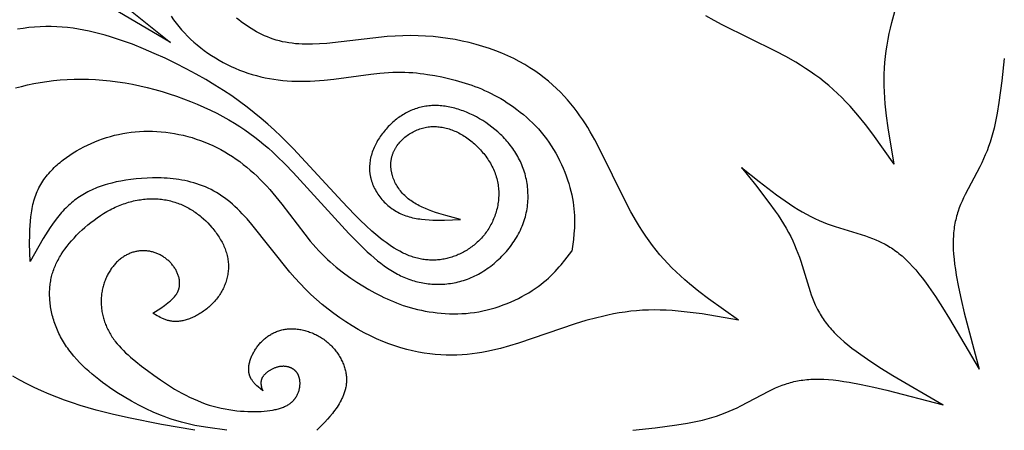
# Model space of a CAD drawing. Extents: x -198 to 202, y -198 to 230.
# Drawn here: x 42 to 104, y 105 to 131 of the extents above; entities that cross this region are included whole.
import ezdxf

# ---------------------------------------------------------------- set-up
doc = ezdxf.new("R2010")
doc.units = 0
doc.header["$MEASUREMENT"] = 0
doc.layers.add('DV1_LAYER_1', color=7, linetype='CONTINUOUS')

msp = doc.modelspace()

# ---------------------------------------------------------------- linework, layer by layer
at = {"layer": 'DV1_LAYER_1', "color": 5, "linetype": 'Continuous'}
for points in [[(48.102, 131.492), (51.037, 129.127), (47.005, 131.506)], [(96.697, 121.466), (96.313, 123.754), (96.211, 124.513), (96.131, 125.269), (96.101, 125.646), (96.079, 126.021), (96.066, 126.396), (96.061, 126.769), (96.067, 127.141), (96.082, 127.512), (96.109, 127.881), (96.146, 128.248), (96.193, 128.613), (96.249, 128.976), (96.313, 129.336), (96.385, 129.693), (96.463, 130.046), (96.548, 130.396), (96.732, 131.084)], [(51.09, 130.786), (51.243, 130.569), (51.404, 130.355), (51.572, 130.146), (51.747, 129.94), (51.93, 129.739), (52.121, 129.543), (52.318, 129.351), (52.523, 129.164), (52.734, 128.983), (52.951, 128.807), (53.175, 128.636), (53.403, 128.472), (53.637, 128.314), (53.876, 128.162), (54.119, 128.016), (54.367, 127.878), (54.619, 127.747), (54.874, 127.623), (55.132, 127.507), (55.393, 127.398), (55.657, 127.298), (55.923, 127.205), (56.192, 127.121), (56.462, 127.045), (56.735, 126.977), (57.01, 126.916), (57.286, 126.863), (57.565, 126.818), (57.846, 126.779), (58.128, 126.748), (58.413, 126.724), (58.699, 126.707), (58.987, 126.697), (59.276, 126.693), (59.568, 126.695), (59.86, 126.704), (60.155, 126.719), (60.748, 126.766), (61.343, 126.831), (63.69, 127.146), (64.252, 127.207), (64.527, 127.231), (64.797, 127.249), (65.063, 127.261), (65.324, 127.267), (65.58, 127.267), (65.832, 127.261), (66.08, 127.251), (66.324, 127.235), (66.565, 127.214), (66.801, 127.189), (67.034, 127.16), (67.265, 127.127), (67.716, 127.051), (68.157, 126.962), (68.588, 126.864), (69.012, 126.757), (69.43, 126.641), (69.843, 126.512), (70.048, 126.442), (70.253, 126.368), (70.457, 126.29), (70.66, 126.207), (70.863, 126.119), (71.066, 126.026), (71.269, 125.927), (71.473, 125.823), (71.677, 125.712), (71.881, 125.595), (72.086, 125.471), (72.292, 125.34), (72.497, 125.203), (72.701, 125.059), (72.904, 124.909), (73.106, 124.753), (73.305, 124.59), (73.502, 124.42), (73.695, 124.245), (73.885, 124.063), (74.07, 123.875), (74.251, 123.682), (74.427, 123.482), (74.597, 123.276), (74.76, 123.065), (74.917, 122.848), (75.067, 122.625), (75.21, 122.398), (75.346, 122.166), (75.474, 121.931), (75.595, 121.692), (75.709, 121.452), (75.816, 121.21), (75.915, 120.967), (76.007, 120.724), (76.091, 120.482), (76.168, 120.241), (76.238, 120.002), (76.3, 119.765), (76.355, 119.532), (76.402, 119.303), (76.441, 119.078), (76.473, 118.859), (76.499, 118.645), (76.517, 118.435), (76.529, 118.23), (76.536, 118.029), (76.537, 117.832), (76.534, 117.638), (76.526, 117.447), (76.515, 117.258), (76.5, 117.072), (76.462, 116.706), (76.368, 115.987)], [(86.869, 111.638), (84.979, 112.984), (84.37, 113.448), (83.779, 113.927), (83.492, 114.172), (83.211, 114.422), (82.937, 114.677), (82.669, 114.938), (82.41, 115.205), (82.159, 115.478), (81.917, 115.758), (81.684, 116.044), (81.459, 116.335), (81.242, 116.631), (81.033, 116.931), (80.831, 117.234), (80.636, 117.539), (80.449, 117.847), (80.093, 118.463), (79.761, 119.078), (78.09, 122.483), (77.816, 123.002), (77.527, 123.513), (77.375, 123.766), (77.216, 124.017), (77.051, 124.268), (76.877, 124.518), (76.695, 124.768), (76.504, 125.017), (76.304, 125.264), (76.093, 125.51), (75.873, 125.753), (75.643, 125.993), (75.402, 126.23), (75.15, 126.462), (74.887, 126.69), (74.612, 126.913), (74.325, 127.131), (74.026, 127.342), (73.715, 127.547), (73.39, 127.745), (73.052, 127.935), (72.701, 128.117), (72.335, 128.29), (71.957, 128.454), (71.566, 128.609), (71.163, 128.754), (70.75, 128.888), (70.326, 129.012), (69.893, 129.124), (69.452, 129.225), (69.002, 129.314), (68.545, 129.39), (68.082, 129.454), (67.613, 129.504), (67.14, 129.54), (66.662, 129.562), (66.181, 129.57), (65.697, 129.563), (65.211, 129.54), (64.724, 129.505), (60.903, 129.079), (60.447, 129.048), (60, 129.029), (59.779, 129.026), (59.561, 129.027), (59.346, 129.033), (59.132, 129.044), (58.922, 129.06), (58.714, 129.082), (58.509, 129.11), (58.308, 129.145), (58.109, 129.186), (57.913, 129.233), (57.721, 129.287), (57.531, 129.346), (57.345, 129.412), (57.162, 129.482), (56.982, 129.558), (56.805, 129.64), (56.631, 129.725), (56.461, 129.816), (56.293, 129.91), (56.129, 130.009), (55.967, 130.112), (55.809, 130.218), (55.654, 130.327), (55.503, 130.44), (55.354, 130.555), (55.208, 130.674)], [(96.697, 121.466), (95.351, 123.356), (94.887, 123.965), (94.408, 124.556), (94.163, 124.843), (93.913, 125.124), (93.658, 125.399), (93.397, 125.666), (93.13, 125.925), (92.857, 126.176), (92.577, 126.418), (92.292, 126.651), (92, 126.876), (91.704, 127.093), (91.404, 127.302), (91.101, 127.504), (90.796, 127.699), (90.489, 127.886), (89.872, 128.242), (89.257, 128.574), (85.853, 130.245), (85.333, 130.519), (84.823, 130.808)], [(41.263, 126.267), (41.639, 126.371), (42.026, 126.465), (42.422, 126.549), (42.827, 126.622), (43.24, 126.685), (43.661, 126.736), (44.089, 126.777), (44.524, 126.806), (44.966, 126.823), (45.412, 126.828), (45.864, 126.821), (46.32, 126.801), (46.78, 126.769), (47.244, 126.723), (47.71, 126.664), (48.178, 126.591), (48.647, 126.505), (49.116, 126.407), (49.584, 126.297), (50.05, 126.175), (50.512, 126.043), (50.97, 125.9), (51.423, 125.749), (51.869, 125.588), (52.308, 125.419), (52.738, 125.242), (53.158, 125.058), (53.567, 124.868), (53.964, 124.672), (54.349, 124.47), (54.719, 124.264), (55.074, 124.054), (55.415, 123.839), (55.743, 123.621), (56.059, 123.398), (56.364, 123.171), (56.658, 122.941), (56.944, 122.706), (57.222, 122.467), (57.493, 122.224), (57.757, 121.976), (58.274, 121.47), (58.779, 120.946), (62.295, 117.099), (62.771, 116.608), (63.233, 116.154), (63.457, 115.944), (63.678, 115.745), (63.895, 115.557), (64.109, 115.38), (64.32, 115.214), (64.53, 115.058), (64.738, 114.913), (64.945, 114.778), (65.049, 114.714), (65.152, 114.653), (65.255, 114.595), (65.359, 114.538), (65.462, 114.485), (65.566, 114.433), (65.67, 114.384), (65.775, 114.338), (65.88, 114.294), (65.985, 114.252), (66.091, 114.212), (66.197, 114.175), (66.304, 114.14), (66.412, 114.108), (66.521, 114.077), (66.63, 114.049), (66.74, 114.023), (66.852, 114), (66.964, 113.978), (67.076, 113.959), (67.19, 113.942), (67.304, 113.928), (67.419, 113.916), (67.535, 113.906), (67.65, 113.899), (67.767, 113.894), (67.884, 113.892), (68.001, 113.892), (68.119, 113.895), (68.237, 113.9), (68.355, 113.908), (68.473, 113.919), (68.592, 113.932), (68.71, 113.949), (68.829, 113.967), (68.947, 113.989), (69.066, 114.013), (69.185, 114.04), (69.303, 114.071), (69.421, 114.103), (69.539, 114.139), (69.657, 114.178), (69.774, 114.22), (69.891, 114.265), (70.008, 114.312), (70.124, 114.363), (70.239, 114.417), (70.354, 114.474), (70.469, 114.534), (70.582, 114.598), (70.695, 114.664), (70.807, 114.733), (70.918, 114.805), (71.028, 114.88), (71.137, 114.957), (71.245, 115.037), (71.351, 115.12), (71.456, 115.205), (71.559, 115.293), (71.661, 115.382), (71.761, 115.474), (71.859, 115.569), (71.956, 115.665), (72.05, 115.763), (72.143, 115.863), (72.233, 115.965), (72.321, 116.069), (72.407, 116.175), (72.491, 116.282), (72.572, 116.391), (72.65, 116.501), (72.726, 116.612), (72.799, 116.725), (72.87, 116.839), (72.937, 116.955), (73.001, 117.071), (73.063, 117.188), (73.121, 117.307), (73.176, 117.426), (73.227, 117.546), (73.275, 117.667), (73.32, 117.788), (73.361, 117.91), (73.399, 118.032), (73.434, 118.155), (73.465, 118.278), (73.493, 118.402), (73.518, 118.526), (73.539, 118.65), (73.558, 118.774), (73.573, 118.898), (73.585, 119.023), (73.594, 119.147), (73.6, 119.271), (73.603, 119.395), (73.602, 119.519), (73.599, 119.642), (73.593, 119.765), (73.584, 119.888), (73.572, 120.01), (73.557, 120.131), (73.54, 120.252), (73.519, 120.373), (73.496, 120.492), (73.47, 120.611), (73.441, 120.729), (73.41, 120.846), (73.375, 120.962), (73.339, 121.076), (73.299, 121.19), (73.257, 121.303), (73.212, 121.414), (73.165, 121.524), (73.116, 121.632), (73.064, 121.74), (73.009, 121.846), (72.952, 121.95), (72.893, 122.053), (72.832, 122.155), (72.769, 122.255), (72.703, 122.354), (72.636, 122.452), (72.566, 122.548), (72.495, 122.643), (72.421, 122.736), (72.346, 122.827), (72.269, 122.917), (72.191, 123.006), (72.11, 123.093), (72.029, 123.179), (71.945, 123.263), (71.86, 123.345), (71.774, 123.426), (71.686, 123.505), (71.507, 123.659), (71.323, 123.807), (71.134, 123.947), (70.942, 124.081), (70.745, 124.208), (70.546, 124.328), (70.344, 124.441), (70.14, 124.547), (69.934, 124.645), (69.726, 124.735), (69.622, 124.777), (69.517, 124.817), (69.412, 124.855), (69.307, 124.891), (69.202, 124.925), (69.097, 124.957), (68.992, 124.986), (68.887, 125.014), (68.781, 125.039), (68.676, 125.061), (68.572, 125.082), (68.467, 125.1), (68.363, 125.116), (68.258, 125.13), (68.155, 125.141), (68.051, 125.15), (67.948, 125.156), (67.846, 125.16), (67.744, 125.161), (67.643, 125.16), (67.542, 125.156), (67.442, 125.15), (67.343, 125.141), (67.244, 125.13), (67.147, 125.116), (67.05, 125.099), (66.953, 125.08), (66.858, 125.059), (66.763, 125.035), (66.67, 125.009), (66.577, 124.98), (66.485, 124.949), (66.394, 124.916), (66.303, 124.881), (66.214, 124.843), (66.126, 124.803), (66.038, 124.762), (65.952, 124.718), (65.867, 124.672), (65.782, 124.623), (65.699, 124.573), (65.616, 124.521), (65.535, 124.467), (65.455, 124.412), (65.376, 124.354), (65.298, 124.294), (65.221, 124.233), (65.146, 124.17), (65.071, 124.105), (64.998, 124.038), (64.926, 123.97), (64.855, 123.9), (64.785, 123.829), (64.717, 123.756), (64.65, 123.681), (64.584, 123.605), (64.519, 123.528), (64.457, 123.449), (64.395, 123.369), (64.336, 123.287), (64.278, 123.205), (64.222, 123.121), (64.168, 123.036), (64.115, 122.95), (64.065, 122.862), (64.017, 122.774), (63.971, 122.685), (63.928, 122.595), (63.887, 122.505), (63.848, 122.413), (63.812, 122.321), (63.778, 122.228), (63.747, 122.134), (63.718, 122.04), (63.693, 121.945), (63.67, 121.85), (63.651, 121.754), (63.634, 121.658), (63.621, 121.562), (63.611, 121.465), (63.604, 121.369), (63.601, 121.32), (63.6, 121.271), (63.599, 121.223), (63.6, 121.174), (63.601, 121.126), (63.603, 121.077), (63.606, 121.028), (63.61, 120.98), (63.615, 120.931), (63.621, 120.882), (63.627, 120.834), (63.635, 120.785), (63.643, 120.736), (63.653, 120.688), (63.663, 120.639), (63.674, 120.591), (63.687, 120.543), (63.7, 120.494), (63.728, 120.398), (63.76, 120.303), (63.796, 120.208), (63.834, 120.114), (63.876, 120.021), (63.921, 119.928), (63.969, 119.837), (64.021, 119.747), (64.075, 119.658), (64.132, 119.57), (64.192, 119.484), (64.255, 119.4), (64.32, 119.317), (64.388, 119.235), (64.459, 119.156), (64.532, 119.078), (64.608, 119.003), (64.686, 118.93), (64.766, 118.858), (64.849, 118.79), (64.934, 118.723), (65.021, 118.659), (65.11, 118.598), (65.201, 118.539), (65.294, 118.484), (65.389, 118.431), (65.486, 118.381), (65.584, 118.334), (65.685, 118.291), (65.786, 118.25), (65.89, 118.213), (65.995, 118.178), (66.101, 118.146), (66.209, 118.117), (66.319, 118.091), (66.429, 118.067), (66.541, 118.045), (66.654, 118.026), (66.768, 118.009), (66.884, 117.994), (67.118, 117.97), (67.355, 117.953), (67.596, 117.942), (67.841, 117.937), (68.336, 117.941), (69.343, 117.981), (68.422, 118.224), (67.974, 118.356), (67.755, 118.426), (67.539, 118.5), (67.329, 118.578), (67.124, 118.661), (66.926, 118.749), (66.829, 118.796), (66.733, 118.843), (66.64, 118.892), (66.548, 118.943), (66.459, 118.996), (66.371, 119.05), (66.285, 119.106), (66.202, 119.164), (66.121, 119.224), (66.042, 119.286), (65.966, 119.35), (65.892, 119.417), (65.82, 119.485), (65.751, 119.554), (65.684, 119.626), (65.621, 119.699), (65.559, 119.774), (65.501, 119.85), (65.445, 119.927), (65.392, 120.006), (65.341, 120.086), (65.294, 120.167), (65.249, 120.249), (65.207, 120.332), (65.168, 120.415), (65.133, 120.5), (65.1, 120.585), (65.07, 120.67), (65.043, 120.756), (65.031, 120.799), (65.02, 120.842), (65.009, 120.886), (65, 120.929), (64.991, 120.972), (64.983, 121.016), (64.975, 121.059), (64.969, 121.102), (64.963, 121.146), (64.958, 121.189), (64.954, 121.232), (64.951, 121.276), (64.949, 121.319), (64.947, 121.362), (64.947, 121.405), (64.947, 121.448), (64.948, 121.491), (64.95, 121.534), (64.953, 121.577), (64.956, 121.619), (64.961, 121.662), (64.967, 121.704), (64.973, 121.746), (64.98, 121.788), (64.988, 121.83), (64.998, 121.872), (65.008, 121.913), (65.019, 121.954), (65.03, 121.995), (65.043, 122.036), (65.057, 122.076), (65.071, 122.116), (65.086, 122.156), (65.102, 122.196), (65.119, 122.235), (65.137, 122.274), (65.155, 122.313), (65.175, 122.351), (65.195, 122.39), (65.215, 122.428), (65.237, 122.465), (65.259, 122.502), (65.282, 122.539), (65.306, 122.576), (65.33, 122.612), (65.355, 122.648), (65.407, 122.718), (65.462, 122.787), (65.519, 122.855), (65.579, 122.92), (65.641, 122.984), (65.705, 123.046), (65.771, 123.106), (65.839, 123.165), (65.909, 123.221), (65.98, 123.275), (66.054, 123.327), (66.129, 123.377), (66.205, 123.425), (66.283, 123.47), (66.362, 123.513), (66.443, 123.554), (66.524, 123.592), (66.606, 123.627), (66.69, 123.66), (66.774, 123.69), (66.859, 123.718), (66.944, 123.742), (67.03, 123.764), (67.117, 123.783), (67.203, 123.798), (67.291, 123.811), (67.378, 123.822), (67.466, 123.829), (67.554, 123.834), (67.643, 123.836), (67.732, 123.835), (67.82, 123.832), (67.909, 123.826), (67.998, 123.817), (68.088, 123.806), (68.177, 123.792), (68.266, 123.775), (68.355, 123.756), (68.444, 123.735), (68.533, 123.711), (68.621, 123.684), (68.71, 123.655), (68.798, 123.624), (68.886, 123.59), (68.974, 123.554), (69.061, 123.515), (69.148, 123.474), (69.235, 123.431), (69.321, 123.385), (69.406, 123.338), (69.491, 123.287), (69.576, 123.235), (69.66, 123.181), (69.743, 123.124), (69.826, 123.065), (69.907, 123.004), (69.988, 122.941), (70.068, 122.876), (70.148, 122.809), (70.226, 122.74), (70.303, 122.67), (70.378, 122.597), (70.453, 122.523), (70.526, 122.447), (70.598, 122.37), (70.668, 122.291), (70.737, 122.21), (70.804, 122.128), (70.87, 122.045), (70.933, 121.96), (70.995, 121.874), (71.055, 121.787), (71.113, 121.699), (71.169, 121.609), (71.223, 121.518), (71.274, 121.427), (71.324, 121.334), (71.371, 121.24), (71.415, 121.146), (71.457, 121.051), (71.497, 120.955), (71.534, 120.858), (71.568, 120.761), (71.599, 120.663), (71.628, 120.564), (71.654, 120.465), (71.676, 120.366), (71.696, 120.266), (71.713, 120.166), (71.727, 120.065), (71.738, 119.965), (71.747, 119.864), (71.752, 119.764), (71.755, 119.663), (71.755, 119.562), (71.753, 119.462), (71.748, 119.361), (71.741, 119.261), (71.731, 119.161), (71.718, 119.062), (71.703, 118.963), (71.686, 118.864), (71.666, 118.766), (71.644, 118.669), (71.62, 118.573), (71.594, 118.477), (71.565, 118.382), (71.535, 118.287), (71.502, 118.194), (71.467, 118.102), (71.43, 118.011), (71.391, 117.92), (71.35, 117.832), (71.308, 117.744), (71.263, 117.657), (71.217, 117.572), (71.169, 117.489), (71.119, 117.407), (71.067, 117.326), (71.014, 117.247), (70.959, 117.17), (70.903, 117.094), (70.845, 117.02), (70.786, 116.947), (70.725, 116.876), (70.663, 116.806), (70.6, 116.738), (70.535, 116.672), (70.469, 116.607), (70.402, 116.544), (70.333, 116.483), (70.264, 116.423), (70.194, 116.365), (70.122, 116.309), (70.05, 116.254), (69.976, 116.201), (69.902, 116.149), (69.827, 116.099), (69.751, 116.051), (69.675, 116.005), (69.598, 115.96), (69.52, 115.917), (69.441, 115.876), (69.362, 115.836), (69.283, 115.798), (69.203, 115.762), (69.122, 115.728), (69.042, 115.695), (68.961, 115.664), (68.879, 115.635), (68.798, 115.608), (68.716, 115.582), (68.634, 115.559), (68.551, 115.536), (68.469, 115.516), (68.386, 115.498), (68.303, 115.481), (68.22, 115.466), (68.137, 115.453), (68.054, 115.442), (67.97, 115.433), (67.887, 115.425), (67.803, 115.419), (67.719, 115.415), (67.635, 115.413), (67.55, 115.413), (67.466, 115.415), (67.382, 115.418), (67.297, 115.424), (67.212, 115.431), (67.128, 115.44), (67.043, 115.451), (66.958, 115.463), (66.873, 115.478), (66.788, 115.495), (66.703, 115.513), (66.618, 115.533), (66.533, 115.556), (66.447, 115.58), (66.362, 115.606), (66.277, 115.634), (66.192, 115.663), (66.107, 115.695), (66.021, 115.729), (65.936, 115.764), (65.851, 115.802), (65.765, 115.841), (65.68, 115.883), (65.509, 115.97), (65.337, 116.066), (65.165, 116.168), (64.992, 116.278), (64.819, 116.394), (64.645, 116.518), (64.469, 116.648), (64.293, 116.785), (64.116, 116.929), (63.757, 117.236), (63.392, 117.568), (63.021, 117.925), (62.644, 118.302), (61.879, 119.104), (58.797, 122.438), (58.011, 123.222), (57.608, 123.604), (57.195, 123.979), (56.77, 124.346), (56.332, 124.707), (55.878, 125.063), (55.405, 125.414), (54.91, 125.762), (54.391, 126.108), (53.846, 126.452), (53.271, 126.795), (52.665, 127.139), (52.033, 127.48), (51.379, 127.814), (50.708, 128.139), (50.024, 128.451), (49.334, 128.745), (48.641, 129.02), (47.951, 129.271), (47.268, 129.495), (46.928, 129.596), (46.589, 129.689), (46.251, 129.775), (45.913, 129.852), (45.575, 129.92), (45.236, 129.98), (44.897, 130.031), (44.557, 130.072), (44.215, 130.103), (43.871, 130.125), (43.525, 130.136), (43.177, 130.136), (42.826, 130.125), (42.471, 130.103), (42.114, 130.07), (41.753, 130.026), (41.39, 129.97)], [(103.647, 128.129), (103.492, 126.719), (103.31, 125.346), (103.2, 124.684), (103.139, 124.362), (103.073, 124.045), (103.002, 123.736), (102.925, 123.433), (102.842, 123.139), (102.753, 122.853), (102.657, 122.576), (102.556, 122.307), (102.449, 122.047), (102.337, 121.794), (102.223, 121.547), (102.105, 121.307), (101.178, 119.545), (101.076, 119.336), (100.98, 119.129), (100.891, 118.921), (100.809, 118.712), (100.735, 118.502), (100.7, 118.395), (100.667, 118.288), (100.637, 118.18), (100.608, 118.071), (100.581, 117.961), (100.556, 117.85), (100.533, 117.737), (100.512, 117.622), (100.494, 117.506), (100.477, 117.388), (100.462, 117.268), (100.45, 117.146), (100.44, 117.022), (100.432, 116.896), (100.426, 116.767), (100.422, 116.636), (100.422, 116.365), (100.43, 116.083), (100.449, 115.788), (100.476, 115.479), (100.514, 115.156), (100.562, 114.818), (100.619, 114.465), (100.758, 113.72), (100.928, 112.928), (101.122, 112.097), (102.051, 108.541)], [(86.869, 111.638), (84.581, 112.022), (83.822, 112.124), (83.066, 112.204), (82.689, 112.234), (82.314, 112.256), (81.939, 112.269), (81.566, 112.274), (81.194, 112.269), (80.823, 112.253), (80.454, 112.226), (80.087, 112.189), (79.722, 112.142), (79.359, 112.086), (78.999, 112.022), (78.643, 111.95), (78.289, 111.872), (77.939, 111.787), (77.251, 111.603), (76.582, 111.403), (72.993, 110.177), (72.432, 110.004), (71.867, 109.847), (71.58, 109.776), (71.29, 109.71), (70.995, 109.649), (70.696, 109.595), (70.39, 109.547), (70.079, 109.506), (69.763, 109.473), (69.441, 109.448), (69.113, 109.432), (68.78, 109.425), (68.443, 109.428), (68.1, 109.442), (67.753, 109.467), (67.401, 109.503), (67.044, 109.552), (66.683, 109.614), (66.318, 109.69), (65.949, 109.78), (65.575, 109.884), (65.198, 110.004), (64.817, 110.14), (64.433, 110.291), (64.048, 110.458), (63.661, 110.64), (63.273, 110.838), (62.886, 111.05), (62.501, 111.276), (62.117, 111.518), (61.736, 111.773), (61.359, 112.042), (60.987, 112.324), (60.62, 112.62), (60.259, 112.93), (59.906, 113.252), (59.56, 113.587), (59.223, 113.934), (58.896, 114.293), (58.576, 114.662), (56.175, 117.666), (55.875, 118.01), (55.572, 118.339), (55.418, 118.498), (55.263, 118.651), (55.107, 118.799), (54.948, 118.942), (54.788, 119.08), (54.625, 119.211), (54.461, 119.336), (54.294, 119.454), (54.124, 119.566), (53.952, 119.671), (53.778, 119.769), (53.602, 119.861), (53.424, 119.946), (53.245, 120.026), (53.064, 120.099), (52.881, 120.167), (52.698, 120.229), (52.513, 120.286), (52.328, 120.338), (52.142, 120.384), (51.955, 120.425), (51.768, 120.462), (51.581, 120.494), (51.394, 120.522), (51.208, 120.545), (51.021, 120.565), (50.835, 120.58), (50.65, 120.592), (50.466, 120.6), (50.283, 120.605), (49.92, 120.604), (49.564, 120.592), (49.215, 120.57), (48.876, 120.539), (48.546, 120.499), (48.228, 120.454), (47.922, 120.401), (47.626, 120.342), (47.341, 120.276), (47.067, 120.202), (46.933, 120.163), (46.802, 120.122), (46.673, 120.078), (46.546, 120.033), (46.422, 119.986), (46.3, 119.937), (46.18, 119.886), (46.063, 119.833), (45.947, 119.778), (45.834, 119.721), (45.722, 119.661), (45.613, 119.6), (45.505, 119.536), (45.4, 119.471), (45.296, 119.403), (45.194, 119.333), (45.093, 119.26), (44.995, 119.186), (44.898, 119.109), (44.802, 119.029), (44.709, 118.948), (44.616, 118.864), (44.525, 118.777), (44.436, 118.689), (44.348, 118.598), (44.261, 118.505), (44.176, 118.409), (44.092, 118.312), (43.927, 118.112), (43.766, 117.904), (43.61, 117.69), (43.457, 117.47), (43.307, 117.245), (43.016, 116.781), (42.735, 116.302), (42.185, 115.32), (42.16, 116.473), (42.163, 117.041), (42.172, 117.321), (42.185, 117.597), (42.206, 117.87), (42.233, 118.139), (42.269, 118.403), (42.29, 118.533), (42.313, 118.661), (42.339, 118.789), (42.367, 118.915), (42.398, 119.039), (42.431, 119.162), (42.468, 119.283), (42.507, 119.402), (42.549, 119.52), (42.594, 119.636), (42.643, 119.75), (42.694, 119.862), (42.749, 119.973), (42.807, 120.081), (42.867, 120.188), (42.93, 120.293), (42.997, 120.396), (43.065, 120.497), (43.137, 120.597), (43.211, 120.695), (43.287, 120.791), (43.366, 120.886), (43.448, 120.978), (43.531, 121.069), (43.617, 121.158), (43.705, 121.246), (43.795, 121.332), (43.887, 121.416), (43.98, 121.499), (44.076, 121.58), (44.174, 121.66), (44.273, 121.737), (44.476, 121.888), (44.685, 122.033), (44.9, 122.171), (45.119, 122.304), (45.343, 122.43), (45.571, 122.551), (45.802, 122.665), (46.037, 122.774), (46.275, 122.876), (46.516, 122.971), (46.761, 123.06), (47.009, 123.142), (47.26, 123.217), (47.514, 123.285), (47.77, 123.345), (48.03, 123.398), (48.292, 123.443), (48.556, 123.48), (48.823, 123.51), (49.093, 123.531), (49.364, 123.543), (49.638, 123.548), (49.913, 123.544), (50.19, 123.531), (50.467, 123.51), (50.745, 123.481), (51.024, 123.444), (51.302, 123.398), (51.579, 123.345), (51.855, 123.283), (52.13, 123.214), (52.403, 123.136), (52.674, 123.051), (52.942, 122.959), (53.207, 122.858), (53.468, 122.75), (53.726, 122.635), (53.979, 122.512), (54.229, 122.381), (54.474, 122.244), (54.715, 122.099), (54.952, 121.948), (55.185, 121.79), (55.414, 121.625), (55.64, 121.453), (55.862, 121.276), (56.08, 121.092), (56.294, 120.901), (56.505, 120.705), (56.713, 120.503), (56.917, 120.295), (57.118, 120.082), (57.315, 119.863), (57.701, 119.411), (58.076, 118.944), (59.513, 117.062), (59.867, 116.621), (60.045, 116.41), (60.223, 116.206), (60.402, 116.01), (60.583, 115.821), (60.764, 115.64), (60.946, 115.465), (61.129, 115.298), (61.313, 115.136), (61.498, 114.981), (61.683, 114.831), (61.868, 114.687), (62.054, 114.548), (62.427, 114.283), (62.801, 114.034), (63.176, 113.798), (63.551, 113.573), (63.929, 113.36), (64.313, 113.159), (64.507, 113.064), (64.704, 112.971), (64.903, 112.883), (65.106, 112.797), (65.312, 112.716), (65.521, 112.638), (65.734, 112.564), (65.952, 112.494), (66.175, 112.428), (66.402, 112.366), (66.635, 112.309), (66.872, 112.256), (67.114, 112.208), (67.36, 112.165), (67.61, 112.128), (67.864, 112.096), (68.12, 112.071), (68.378, 112.051), (68.639, 112.039), (68.902, 112.033), (69.166, 112.035), (69.431, 112.044), (69.696, 112.061), (69.961, 112.086), (70.227, 112.12), (70.491, 112.162), (70.755, 112.213), (71.016, 112.273), (71.276, 112.341), (71.534, 112.417), (71.788, 112.5), (72.038, 112.589), (72.285, 112.685), (72.527, 112.787), (72.763, 112.893), (72.994, 113.005), (73.219, 113.121), (73.438, 113.241), (73.649, 113.364), (73.852, 113.491), (74.048, 113.619), (74.234, 113.75), (74.412, 113.882), (74.581, 114.016), (74.743, 114.151), (74.896, 114.288), (75.043, 114.425), (75.184, 114.564), (75.318, 114.703), (75.448, 114.844), (75.573, 114.985), (75.694, 115.127), (75.927, 115.412), (76.368, 115.987)], [(87.072, 121.263), (87.959, 120.157), (88.801, 119.057), (89.191, 118.512), (89.376, 118.24), (89.553, 117.97), (89.722, 117.7), (89.882, 117.432), (90.031, 117.166), (90.17, 116.901), (90.299, 116.637), (90.417, 116.375), (90.525, 116.115), (90.626, 115.857), (90.719, 115.602), (90.806, 115.349), (91.396, 113.448), (91.471, 113.228), (91.55, 113.013), (91.634, 112.803), (91.724, 112.598), (91.82, 112.396), (91.871, 112.297), (91.923, 112.198), (91.978, 112.1), (92.035, 112.002), (92.093, 111.906), (92.155, 111.809), (92.218, 111.713), (92.285, 111.617), (92.354, 111.522), (92.425, 111.427), (92.5, 111.332), (92.577, 111.237), (92.658, 111.142), (92.741, 111.047), (92.828, 110.951), (92.918, 110.856), (93.11, 110.664), (93.315, 110.471), (93.537, 110.275), (93.775, 110.077), (94.03, 109.875), (94.302, 109.669), (94.592, 109.46), (95.218, 109.032), (95.898, 108.592), (96.623, 108.142), (99.794, 106.284)], [(87.072, 121.263), (88.178, 120.376), (89.278, 119.534), (89.824, 119.144), (90.095, 118.959), (90.365, 118.782), (90.635, 118.613), (90.903, 118.454), (91.169, 118.304), (91.435, 118.165), (91.698, 118.036), (91.96, 117.919), (92.22, 117.81), (92.478, 117.71), (92.733, 117.616), (92.986, 117.529), (94.887, 116.94), (95.107, 116.864), (95.322, 116.785), (95.532, 116.701), (95.737, 116.611), (95.939, 116.515), (96.038, 116.464), (96.137, 116.412), (96.235, 116.357), (96.333, 116.301), (96.43, 116.242), (96.526, 116.18), (96.622, 116.117), (96.718, 116.05), (96.813, 115.982), (96.908, 115.91), (97.003, 115.835), (97.098, 115.758), (97.193, 115.678), (97.288, 115.594), (97.384, 115.507), (97.479, 115.417), (97.671, 115.226), (97.864, 115.02), (98.06, 114.798), (98.258, 114.561), (98.46, 114.305), (98.666, 114.033), (98.875, 113.743), (99.303, 113.117), (99.743, 112.437), (100.193, 111.712), (102.051, 108.541)], [(54.6, 104.688), (53.397, 104.854), (52.99, 104.921), (52.579, 105), (52.162, 105.091), (51.738, 105.199), (51.523, 105.26), (51.306, 105.326), (51.087, 105.397), (50.866, 105.474), (50.642, 105.555), (50.417, 105.642), (49.963, 105.832), (49.504, 106.042), (49.042, 106.272), (48.579, 106.522), (48.116, 106.791), (47.655, 107.08), (47.198, 107.387), (46.972, 107.547), (46.749, 107.711), (46.53, 107.88), (46.314, 108.052), (46.102, 108.229), (45.895, 108.408), (45.694, 108.592), (45.499, 108.778), (45.311, 108.968), (45.13, 109.16), (44.957, 109.356), (44.793, 109.554), (44.714, 109.654), (44.637, 109.755), (44.563, 109.856), (44.491, 109.958), (44.422, 110.06), (44.356, 110.163), (44.292, 110.266), (44.23, 110.37), (44.171, 110.474), (44.114, 110.578), (44.06, 110.683), (44.008, 110.787), (43.959, 110.893), (43.912, 110.998), (43.867, 111.103), (43.825, 111.209), (43.784, 111.314), (43.746, 111.419), (43.711, 111.525), (43.677, 111.63), (43.646, 111.735), (43.616, 111.84), (43.589, 111.945), (43.564, 112.049), (43.541, 112.153), (43.521, 112.257), (43.502, 112.36), (43.485, 112.463), (43.47, 112.565), (43.457, 112.666), (43.446, 112.768), (43.437, 112.868), (43.43, 112.968), (43.425, 113.067), (43.421, 113.165), (43.42, 113.263), (43.42, 113.359), (43.422, 113.455), (43.425, 113.55), (43.431, 113.644), (43.438, 113.738), (43.448, 113.831), (43.459, 113.923), (43.472, 114.015), (43.487, 114.106), (43.504, 114.196), (43.523, 114.286), (43.543, 114.375), (43.566, 114.464), (43.591, 114.553), (43.617, 114.641), (43.646, 114.729), (43.677, 114.816), (43.709, 114.904), (43.744, 114.991), (43.781, 115.077), (43.82, 115.164), (43.861, 115.25), (43.904, 115.337), (43.949, 115.423), (43.996, 115.509), (44.045, 115.595), (44.097, 115.681), (44.151, 115.768), (44.264, 115.94), (44.387, 116.113), (44.519, 116.287), (44.659, 116.462), (44.807, 116.636), (44.962, 116.809), (45.125, 116.98), (45.294, 117.149), (45.469, 117.316), (45.65, 117.479), (45.836, 117.638), (46.026, 117.792), (46.221, 117.942), (46.419, 118.085), (46.621, 118.222), (46.825, 118.352), (47.032, 118.475), (47.24, 118.589), (47.345, 118.643), (47.45, 118.694), (47.556, 118.744), (47.661, 118.791), (47.767, 118.836), (47.873, 118.879), (47.979, 118.919), (48.085, 118.958), (48.191, 118.994), (48.297, 119.028), (48.403, 119.06), (48.51, 119.09), (48.616, 119.118), (48.722, 119.143), (48.827, 119.166), (48.933, 119.188), (49.038, 119.207), (49.144, 119.224), (49.248, 119.238), (49.353, 119.251), (49.457, 119.262), (49.561, 119.27), (49.665, 119.276), (49.768, 119.281), (49.87, 119.283), (49.972, 119.283), (50.073, 119.281), (50.174, 119.276), (50.275, 119.27), (50.374, 119.262), (50.473, 119.251), (50.571, 119.239), (50.669, 119.224), (50.765, 119.208), (50.861, 119.189), (50.956, 119.168), (51.051, 119.146), (51.144, 119.121), (51.237, 119.095), (51.329, 119.066), (51.42, 119.036), (51.51, 119.004), (51.6, 118.97), (51.688, 118.935), (51.776, 118.898), (51.863, 118.858), (51.949, 118.818), (52.034, 118.775), (52.118, 118.731), (52.201, 118.685), (52.284, 118.638), (52.365, 118.589), (52.446, 118.539), (52.525, 118.487), (52.604, 118.434), (52.682, 118.379), (52.759, 118.322), (52.834, 118.265), (52.909, 118.206), (52.983, 118.145), (53.128, 118.02), (53.268, 117.89), (53.404, 117.756), (53.536, 117.616), (53.663, 117.472), (53.724, 117.399), (53.784, 117.325), (53.843, 117.25), (53.9, 117.173), (53.956, 117.097), (54.01, 117.019), (54.062, 116.94), (54.113, 116.861), (54.162, 116.781), (54.209, 116.701), (54.254, 116.619), (54.298, 116.538), (54.339, 116.455), (54.379, 116.373), (54.416, 116.289), (54.452, 116.206), (54.485, 116.122), (54.516, 116.037), (54.545, 115.952), (54.572, 115.868), (54.596, 115.782), (54.618, 115.697), (54.637, 115.611), (54.654, 115.526), (54.669, 115.44), (54.681, 115.354), (54.69, 115.268), (54.696, 115.183), (54.7, 115.097), (54.702, 115.012), (54.701, 114.926), (54.697, 114.841), (54.692, 114.756), (54.683, 114.671), (54.672, 114.587), (54.659, 114.503), (54.644, 114.419), (54.626, 114.336), (54.606, 114.254), (54.584, 114.171), (54.56, 114.09), (54.533, 114.009), (54.504, 113.928), (54.474, 113.849), (54.441, 113.77), (54.406, 113.692), (54.369, 113.614), (54.33, 113.538), (54.289, 113.462), (54.246, 113.387), (54.201, 113.313), (54.155, 113.24), (54.106, 113.168), (54.056, 113.098), (54.004, 113.028), (53.95, 112.959), (53.895, 112.892), (53.838, 112.826), (53.779, 112.761), (53.719, 112.698), (53.657, 112.636), (53.594, 112.575), (53.529, 112.515), (53.464, 112.457), (53.397, 112.401), (53.329, 112.346), (53.26, 112.292), (53.191, 112.24), (53.12, 112.19), (53.049, 112.141), (52.978, 112.094), (52.906, 112.049), (52.833, 112.005), (52.76, 111.963), (52.687, 111.923), (52.614, 111.885), (52.541, 111.848), (52.467, 111.814), (52.394, 111.781), (52.321, 111.751), (52.249, 111.722), (52.176, 111.695), (52.105, 111.671), (52.033, 111.648), (51.963, 111.627), (51.893, 111.609), (51.824, 111.593), (51.756, 111.579), (51.689, 111.567), (51.623, 111.558), (51.558, 111.551), (51.494, 111.546), (51.431, 111.543), (51.37, 111.543), (51.309, 111.544), (51.25, 111.547), (51.191, 111.552), (51.133, 111.559), (51.077, 111.568), (51.021, 111.578), (50.966, 111.59), (50.911, 111.604), (50.858, 111.619), (50.805, 111.635), (50.752, 111.653), (50.701, 111.671), (50.65, 111.691), (50.599, 111.712), (50.549, 111.734), (50.5, 111.757), (50.402, 111.806), (50.306, 111.857), (50.21, 111.911), (49.929, 112.08), (50.428, 112.394), (50.665, 112.555), (50.778, 112.637), (50.886, 112.72), (50.99, 112.804), (51.039, 112.847), (51.087, 112.89), (51.134, 112.933), (51.179, 112.977), (51.222, 113.021), (51.263, 113.066), (51.303, 113.111), (51.34, 113.157), (51.375, 113.204), (51.392, 113.227), (51.409, 113.25), (51.424, 113.274), (51.439, 113.298), (51.454, 113.322), (51.468, 113.346), (51.482, 113.37), (51.494, 113.395), (51.507, 113.419), (51.518, 113.444), (51.529, 113.469), (51.54, 113.494), (51.549, 113.519), (51.558, 113.545), (51.567, 113.57), (51.575, 113.596), (51.582, 113.622), (51.589, 113.647), (51.595, 113.673), (51.6, 113.7), (51.605, 113.726), (51.61, 113.752), (51.613, 113.778), (51.617, 113.805), (51.619, 113.832), (51.621, 113.858), (51.623, 113.885), (51.624, 113.912), (51.624, 113.939), (51.624, 113.965), (51.624, 113.992), (51.622, 114.019), (51.621, 114.046), (51.619, 114.073), (51.616, 114.1), (51.613, 114.127), (51.609, 114.155), (51.605, 114.182), (51.595, 114.236), (51.584, 114.29), (51.57, 114.344), (51.555, 114.397), (51.538, 114.451), (51.519, 114.504), (51.498, 114.557), (51.476, 114.61), (51.452, 114.662), (51.427, 114.714), (51.4, 114.765), (51.372, 114.816), (51.342, 114.866), (51.311, 114.915), (51.278, 114.964), (51.245, 115.012), (51.21, 115.059), (51.173, 115.105), (51.136, 115.151), (51.097, 115.195), (51.057, 115.239), (51.017, 115.282), (50.975, 115.323), (50.932, 115.364), (50.888, 115.404), (50.843, 115.442), (50.798, 115.48), (50.751, 115.516), (50.703, 115.551), (50.655, 115.586), (50.606, 115.619), (50.556, 115.65), (50.505, 115.681), (50.454, 115.71), (50.402, 115.739), (50.349, 115.765), (50.296, 115.791), (50.242, 115.815), (50.187, 115.838), (50.132, 115.86), (50.077, 115.88), (50.021, 115.899), (49.964, 115.916), (49.908, 115.932), (49.85, 115.947), (49.793, 115.96), (49.735, 115.971), (49.677, 115.981), (49.619, 115.989), (49.56, 115.996), (49.501, 116.001), (49.442, 116.005), (49.383, 116.007), (49.324, 116.008), (49.265, 116.006), (49.205, 116.004), (49.146, 115.999), (49.087, 115.993), (49.028, 115.986), (48.969, 115.977), (48.91, 115.966), (48.851, 115.953), (48.792, 115.939), (48.733, 115.924), (48.675, 115.907), (48.617, 115.888), (48.559, 115.868), (48.502, 115.846), (48.444, 115.822), (48.388, 115.797), (48.331, 115.77), (48.275, 115.742), (48.22, 115.712), (48.165, 115.68), (48.11, 115.647), (48.057, 115.612), (48.003, 115.576), (47.95, 115.538), (47.898, 115.499), (47.847, 115.457), (47.796, 115.415), (47.746, 115.37), (47.697, 115.324), (47.648, 115.277), (47.601, 115.228), (47.554, 115.177), (47.508, 115.125), (47.463, 115.072), (47.419, 115.017), (47.375, 114.961), (47.333, 114.903), (47.292, 114.845), (47.252, 114.785), (47.213, 114.724), (47.175, 114.661), (47.138, 114.598), (47.102, 114.533), (47.068, 114.467), (47.035, 114.401), (47.003, 114.333), (46.972, 114.264), (46.943, 114.195), (46.915, 114.124), (46.888, 114.053), (46.863, 113.981), (46.839, 113.908), (46.816, 113.834), (46.795, 113.759), (46.776, 113.684), (46.758, 113.608), (46.742, 113.532), (46.727, 113.455), (46.714, 113.378), (46.703, 113.3), (46.693, 113.221), (46.685, 113.142), (46.679, 113.063), (46.674, 112.983), (46.671, 112.903), (46.67, 112.823), (46.671, 112.742), (46.673, 112.661), (46.677, 112.58), (46.683, 112.499), (46.69, 112.418), (46.7, 112.336), (46.711, 112.255), (46.723, 112.173), (46.738, 112.092), (46.754, 112.01), (46.772, 111.929), (46.792, 111.848), (46.813, 111.767), (46.837, 111.686), (46.862, 111.605), (46.889, 111.524), (46.917, 111.444), (46.948, 111.364), (46.98, 111.284), (47.014, 111.205), (47.05, 111.126), (47.088, 111.048), (47.127, 110.97), (47.168, 110.892), (47.212, 110.816), (47.257, 110.739), (47.303, 110.664), (47.352, 110.588), (47.402, 110.514), (47.455, 110.44), (47.509, 110.366), (47.564, 110.293), (47.681, 110.148), (47.805, 110.005), (47.935, 109.862), (48.072, 109.721), (48.216, 109.58), (48.366, 109.44), (48.523, 109.3), (48.854, 109.019), (49.21, 108.735), (49.588, 108.448), (49.989, 108.155), (50.409, 107.861), (50.848, 107.571), (51.302, 107.291), (51.535, 107.155), (51.77, 107.025), (52.009, 106.899), (52.25, 106.778), (52.494, 106.664), (52.739, 106.557), (52.987, 106.457), (53.236, 106.365), (53.486, 106.282), (53.737, 106.208), (53.988, 106.142), (54.239, 106.084), (54.488, 106.033), (54.735, 105.99), (54.979, 105.954), (55.221, 105.924), (55.458, 105.901), (55.691, 105.884), (55.919, 105.873), (56.14, 105.868), (56.356, 105.868), (56.564, 105.873), (56.764, 105.882), (56.956, 105.896), (57.139, 105.913), (57.313, 105.935), (57.478, 105.961), (57.557, 105.976), (57.634, 105.992), (57.709, 106.008), (57.782, 106.026), (57.853, 106.045), (57.922, 106.064), (57.989, 106.085), (58.054, 106.107), (58.116, 106.13), (58.177, 106.154), (58.236, 106.179), (58.293, 106.205), (58.348, 106.232), (58.402, 106.261), (58.453, 106.29), (58.503, 106.321), (58.55, 106.352), (58.596, 106.385), (58.619, 106.402), (58.641, 106.419), (58.662, 106.436), (58.683, 106.454), (58.704, 106.471), (58.724, 106.49), (58.743, 106.508), (58.763, 106.527), (58.782, 106.546), (58.8, 106.565), (58.818, 106.584), (58.836, 106.604), (58.853, 106.624), (58.87, 106.645), (58.886, 106.665), (58.902, 106.686), (58.918, 106.707), (58.933, 106.729), (58.948, 106.751), (58.962, 106.773), (58.976, 106.795), (58.99, 106.817), (59.016, 106.863), (59.04, 106.909), (59.063, 106.957), (59.084, 107.004), (59.104, 107.053), (59.122, 107.102), (59.139, 107.151), (59.153, 107.201), (59.167, 107.251), (59.178, 107.301), (59.189, 107.351), (59.197, 107.401), (59.204, 107.452), (59.21, 107.502), (59.213, 107.552), (59.216, 107.601), (59.216, 107.651), (59.216, 107.7), (59.213, 107.748), (59.209, 107.796), (59.204, 107.843), (59.2, 107.866), (59.196, 107.89), (59.192, 107.912), (59.188, 107.935), (59.183, 107.958), (59.177, 107.98), (59.172, 108.002), (59.166, 108.024), (59.159, 108.045), (59.152, 108.066), (59.145, 108.087), (59.137, 108.108), (59.129, 108.128), (59.121, 108.148), (59.112, 108.168), (59.103, 108.187), (59.093, 108.206), (59.083, 108.225), (59.073, 108.243), (59.062, 108.261), (59.051, 108.279), (59.04, 108.296), (59.028, 108.313), (59.016, 108.33), (59.003, 108.346), (58.99, 108.362), (58.977, 108.378), (58.964, 108.393), (58.95, 108.408), (58.936, 108.422), (58.921, 108.436), (58.907, 108.45), (58.892, 108.464), (58.877, 108.477), (58.861, 108.49), (58.845, 108.502), (58.829, 108.515), (58.813, 108.526), (58.796, 108.538), (58.779, 108.549), (58.762, 108.56), (58.745, 108.57), (58.727, 108.58), (58.71, 108.59), (58.692, 108.599), (58.673, 108.608), (58.655, 108.617), (58.636, 108.626), (58.618, 108.634), (58.599, 108.641), (58.579, 108.649), (58.56, 108.655), (58.54, 108.662), (58.521, 108.668), (58.501, 108.674), (58.481, 108.68), (58.461, 108.685), (58.44, 108.69), (58.42, 108.695), (58.4, 108.699), (58.358, 108.706), (58.316, 108.712), (58.274, 108.716), (58.231, 108.72), (58.188, 108.721), (58.145, 108.722), (58.102, 108.72), (58.058, 108.718), (58.015, 108.714), (57.971, 108.709), (57.928, 108.702), (57.884, 108.694), (57.841, 108.685), (57.797, 108.674), (57.754, 108.662), (57.711, 108.649), (57.669, 108.635), (57.626, 108.619), (57.585, 108.603), (57.543, 108.586), (57.503, 108.567), (57.462, 108.548), (57.423, 108.528), (57.384, 108.507), (57.345, 108.485), (57.308, 108.463), (57.271, 108.44), (57.236, 108.416), (57.201, 108.392), (57.167, 108.367), (57.134, 108.342), (57.102, 108.316), (57.072, 108.29), (57.042, 108.263), (57.014, 108.236), (56.987, 108.209), (56.962, 108.181), (56.937, 108.154), (56.915, 108.126), (56.904, 108.112), (56.893, 108.098), (56.883, 108.084), (56.874, 108.07), (56.864, 108.057), (56.856, 108.043), (56.847, 108.029), (56.839, 108.015), (56.831, 108.001), (56.824, 107.987), (56.817, 107.973), (56.811, 107.959), (56.805, 107.945), (56.799, 107.932), (56.794, 107.918), (56.789, 107.904), (56.784, 107.89), (56.779, 107.876), (56.775, 107.863), (56.772, 107.849), (56.768, 107.835), (56.765, 107.821), (56.763, 107.808), (56.76, 107.794), (56.758, 107.78), (56.756, 107.766), (56.755, 107.753), (56.753, 107.739), (56.752, 107.725), (56.752, 107.711), (56.751, 107.698), (56.751, 107.684), (56.751, 107.657), (56.752, 107.629), (56.754, 107.602), (56.757, 107.575), (56.761, 107.548), (56.765, 107.52), (56.77, 107.493), (56.776, 107.466), (56.782, 107.439), (56.796, 107.385), (56.811, 107.33), (56.864, 107.168), (56.714, 107.295), (56.568, 107.423), (56.497, 107.489), (56.43, 107.556), (56.397, 107.591), (56.365, 107.625), (56.333, 107.66), (56.303, 107.696), (56.274, 107.732), (56.245, 107.768), (56.218, 107.806), (56.192, 107.844), (56.167, 107.882), (56.143, 107.921), (56.121, 107.961), (56.11, 107.981), (56.1, 108.002), (56.09, 108.022), (56.081, 108.043), (56.071, 108.064), (56.063, 108.085), (56.054, 108.107), (56.046, 108.128), (56.039, 108.15), (56.032, 108.172), (56.025, 108.195), (56.018, 108.217), (56.013, 108.24), (56.007, 108.263), (56.002, 108.286), (55.998, 108.31), (55.994, 108.334), (55.99, 108.358), (55.987, 108.382), (55.984, 108.407), (55.982, 108.432), (55.981, 108.457), (55.979, 108.482), (55.979, 108.507), (55.979, 108.533), (55.979, 108.559), (55.981, 108.612), (55.984, 108.665), (55.99, 108.719), (55.997, 108.773), (56.006, 108.828), (56.017, 108.884), (56.029, 108.94), (56.043, 108.997), (56.059, 109.053), (56.077, 109.11), (56.096, 109.168), (56.116, 109.225), (56.138, 109.283), (56.162, 109.34), (56.187, 109.398), (56.214, 109.455), (56.242, 109.512), (56.272, 109.569), (56.303, 109.626), (56.336, 109.682), (56.37, 109.738), (56.405, 109.794), (56.442, 109.849), (56.48, 109.904), (56.519, 109.957), (56.56, 110.011), (56.601, 110.063), (56.645, 110.115), (56.689, 110.165), (56.734, 110.215), (56.781, 110.264), (56.829, 110.312), (56.878, 110.359), (56.928, 110.404), (56.979, 110.449), (57.031, 110.493), (57.084, 110.535), (57.139, 110.576), (57.194, 110.616), (57.251, 110.654), (57.309, 110.692), (57.367, 110.727), (57.427, 110.762), (57.487, 110.795), (57.549, 110.826), (57.611, 110.856), (57.675, 110.884), (57.739, 110.911), (57.805, 110.936), (57.871, 110.959), (57.938, 110.981), (58.006, 111.001), (58.075, 111.019), (58.145, 111.035), (58.215, 111.049), (58.286, 111.062), (58.359, 111.072), (58.431, 111.08), (58.505, 111.087), (58.58, 111.091), (58.655, 111.093), (58.731, 111.093), (58.807, 111.091), (58.884, 111.087), (58.962, 111.081), (59.04, 111.073), (59.118, 111.063), (59.196, 111.05), (59.275, 111.036), (59.354, 111.02), (59.432, 111.002), (59.511, 110.982), (59.59, 110.961), (59.669, 110.937), (59.747, 110.911), (59.825, 110.884), (59.903, 110.855), (59.98, 110.824), (60.057, 110.792), (60.133, 110.758), (60.208, 110.721), (60.283, 110.684), (60.357, 110.644), (60.431, 110.603), (60.503, 110.561), (60.574, 110.517), (60.644, 110.471), (60.713, 110.423), (60.781, 110.374), (60.848, 110.324), (60.913, 110.272), (60.977, 110.219), (61.04, 110.164), (61.101, 110.107), (61.16, 110.05), (61.218, 109.991), (61.275, 109.931), (61.329, 109.869), (61.383, 109.807), (61.434, 109.744), (61.484, 109.679), (61.533, 109.614), (61.579, 109.548), (61.624, 109.481), (61.668, 109.414), (61.709, 109.346), (61.749, 109.277), (61.787, 109.207), (61.823, 109.138), (61.858, 109.068), (61.891, 108.997), (61.922, 108.926), (61.951, 108.855), (61.978, 108.784), (62.003, 108.713), (62.026, 108.642), (62.048, 108.571), (62.067, 108.5), (62.085, 108.429), (62.1, 108.358), (62.114, 108.288), (62.125, 108.218), (62.134, 108.148), (62.142, 108.079), (62.147, 108.01), (62.15, 107.942), (62.151, 107.875), (62.151, 107.808), (62.148, 107.741), (62.144, 107.676), (62.138, 107.61), (62.13, 107.545), (62.12, 107.481), (62.109, 107.417), (62.096, 107.354), (62.082, 107.292), (62.066, 107.229), (62.048, 107.168), (62.03, 107.107), (62.01, 107.046), (61.989, 106.987), (61.966, 106.927), (61.942, 106.868), (61.918, 106.81), (61.892, 106.752), (61.865, 106.695), (61.808, 106.582), (61.748, 106.472), (61.685, 106.363), (61.619, 106.257), (61.551, 106.153), (61.481, 106.051), (61.409, 105.951), (61.335, 105.853), (61.26, 105.756), (61.106, 105.568), (60.947, 105.386), (60.784, 105.208), (60.283, 104.688)], [(52.573, 104.688), (50.479, 105.055), (48.403, 105.465), (47.375, 105.701), (46.359, 105.964), (45.855, 106.107), (45.354, 106.259), (44.858, 106.421), (44.365, 106.593), (43.876, 106.776), (43.392, 106.97), (42.915, 107.175), (42.445, 107.391), (41.984, 107.619), (41.532, 107.858), (41.091, 108.109)], [(80.206, 104.688), (81.616, 104.843), (82.989, 105.025), (83.651, 105.135), (83.973, 105.196), (84.29, 105.262), (84.599, 105.333), (84.902, 105.41), (85.196, 105.493), (85.482, 105.582), (85.759, 105.678), (86.028, 105.779), (86.288, 105.886), (86.542, 105.998), (86.788, 106.112), (87.028, 106.23), (88.79, 107.157), (88.999, 107.259), (89.207, 107.355), (89.414, 107.444), (89.623, 107.526), (89.834, 107.601), (89.94, 107.635), (90.047, 107.668), (90.155, 107.699), (90.264, 107.727), (90.374, 107.754), (90.485, 107.779), (90.598, 107.802), (90.713, 107.823), (90.829, 107.841), (90.947, 107.858), (91.067, 107.873), (91.189, 107.885), (91.313, 107.895), (91.439, 107.903), (91.568, 107.909), (91.699, 107.913), (91.97, 107.913), (92.252, 107.905), (92.547, 107.886), (92.856, 107.859), (93.179, 107.821), (93.517, 107.774), (93.87, 107.717), (94.615, 107.577), (95.407, 107.407), (96.238, 107.213), (99.794, 106.284)]]:
    msp.add_lwpolyline(points, dxfattribs=at)
msp.add_circle((103.647, 104.688), 98.166, dxfattribs=at)

doc.saveas('drawing.dxf')
